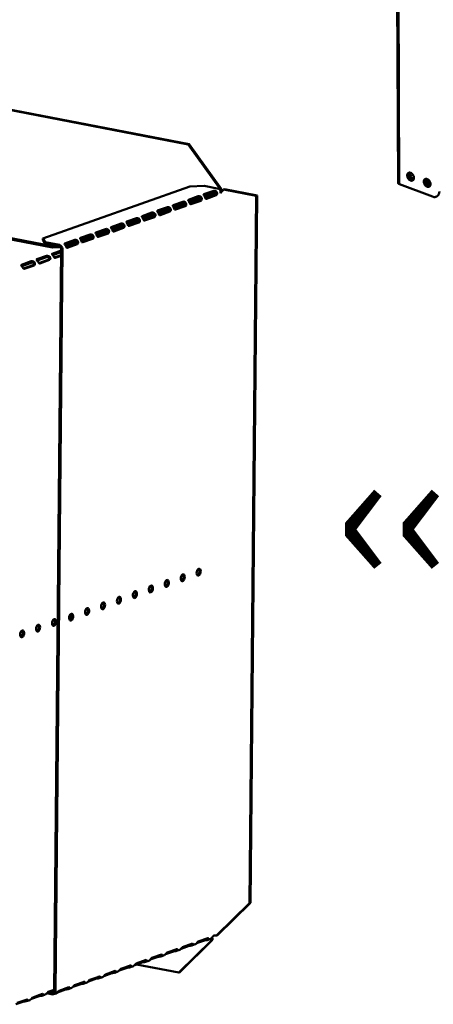
# Model space of a CAD drawing. Units: millimetres. Extents: x 65 to 5840, y 100 to 4100.
# Drawn here: x 4700 to 4895, y 2543 to 3009 of the extents above; entities that cross this region are included whole.
import ezdxf

# ---------------------------------------------------------------- set-up
doc = ezdxf.new("R2010")
doc.units = ezdxf.units.MM
doc.header["$LTSCALE"] = 20
for name, color, linetype, lineweight in [('Symbol (ISO)', 7, 'Continuous', 25), ('Visible (ISO)', 7, 'Continuous', 50), ('Visible Narrow (ISO)', 7, 'Continuous', 35)]:
    doc.layers.add(name, color=color, linetype=linetype, lineweight=lineweight)
doc.styles.add('Note Text (ISO)', font='tahoma.ttf')

msp = doc.modelspace()

# ---------------------------------------------------------------- linework, layer by layer
at = {"layer": 'Visible (ISO)'}
for p, q in [((4877.24, 3235.53), (4878.55, 2931.74)), ((4779.33, 2949.95), (4522.32, 2999.33)), ((4779.73, 2950.09), (4522.72, 2999.47)), ((4715.2, 2901.13), (4431.3, 2955.67)), ((4715.2, 2901.8), (4431.31, 2956.35)), ((4779.73, 2950.09), (4779.33, 2949.95)), ((4779.33, 2949.95), (4794.63, 2928.62)), ((4795.04, 2928.76), (4779.73, 2950.09)), ((4894.77, 2925.21), (4879.24, 2931.06)), ((4891.97, 2932.41), (4893.02, 2933.05)), ((4892.28, 2931.71), (4893.49, 2932.44)), ((4710.53, 2905.44), (4780.09, 2930.03)), ((4780.09, 2930.03), (4786.78, 2930.26)), ((4786.74, 2926.32), (4791.38, 2927.96)), ((4786.78, 2930.26), (4793.71, 2928.93)), ((4791.28, 2927.31), (4786.8, 2925.73)), ((4792.53, 2926.91), (4787.19, 2925.02)), ((4787.45, 2924.44), (4792.12, 2926.09)), ((4787.47, 2924.41), (4791.95, 2925.99)), ((4792.52, 2925.88), (4787.89, 2924.24)), ((4792.53, 2926.32), (4792.33, 2926.36)), ((4792.9, 2926.25), (4792.53, 2926.32)), ((4794.63, 2928.62), (4795.04, 2928.76)), ((4796.02, 2928.55), (4796.43, 2928.69)), ((4796.02, 2928.55), (4811.5, 2925.57)), ((4811.91, 2925.71), (4796.43, 2928.69)), ((4772.13, 2921.16), (4776.77, 2922.8)), ((4776.67, 2922.15), (4772.2, 2920.57)), ((4777.92, 2921.75), (4772.58, 2919.86)), ((4777.93, 2921.16), (4777.73, 2921.2)), ((4778.3, 2921.09), (4777.93, 2921.16)), ((4779.44, 2923.74), (4784.07, 2925.38)), ((4783.98, 2924.73), (4779.5, 2923.15)), ((4785.23, 2924.33), (4779.88, 2922.44)), ((4780.15, 2921.86), (4784.82, 2923.51)), ((4780.17, 2921.83), (4784.65, 2923.41)), ((4785.22, 2923.3), (4780.58, 2921.66)), ((4785.23, 2923.74), (4785.03, 2923.78)), ((4785.6, 2923.67), (4785.23, 2923.74)), ((4811.5, 2925.57), (4808.34, 2590.98)), ((4811.91, 2925.71), (4808.74, 2591.12)), ((4811.5, 2925.57), (4811.91, 2925.71)), ((4757.53, 2916), (4762.16, 2917.64)), ((4762.07, 2916.99), (4757.59, 2915.41)), ((4763.32, 2916.59), (4757.97, 2914.7)), ((4764.83, 2918.58), (4769.47, 2920.22)), ((4769.37, 2919.57), (4764.89, 2917.99)), ((4770.62, 2919.17), (4765.28, 2917.28)), ((4765.55, 2916.7), (4770.21, 2918.35)), ((4765.56, 2916.66), (4770.04, 2918.25)), ((4770.61, 2918.14), (4765.98, 2916.5)), ((4770.62, 2918.58), (4770.43, 2918.62)), ((4771, 2918.51), (4770.62, 2918.58)), ((4772.85, 2919.28), (4777.52, 2920.93)), ((4772.87, 2919.25), (4777.35, 2920.83)), ((4777.92, 2920.72), (4773.28, 2919.08)), ((4742.92, 2910.84), (4747.56, 2912.47)), ((4747.46, 2911.82), (4742.99, 2910.24)), ((4750.23, 2913.42), (4754.86, 2915.06)), ((4754.76, 2914.41), (4750.29, 2912.82)), ((4756.01, 2914.01), (4750.67, 2912.12)), ((4750.94, 2911.54), (4755.61, 2913.19)), ((4750.96, 2911.5), (4755.44, 2913.08)), ((4756.01, 2912.97), (4751.37, 2911.34)), ((4756.02, 2913.42), (4755.82, 2913.45)), ((4756.39, 2913.35), (4756.02, 2913.42)), ((4758.24, 2914.12), (4762.91, 2915.77)), ((4758.26, 2914.08), (4762.74, 2915.67)), ((4763.31, 2915.56), (4758.67, 2913.92)), ((4763.32, 2916), (4763.12, 2916.04)), ((4763.69, 2915.93), (4763.32, 2916)), ((4728.32, 2905.67), (4732.95, 2907.31)), ((4735.62, 2908.25), (4740.26, 2909.89)), ((4740.16, 2909.24), (4735.68, 2907.66)), ((4741.41, 2908.84), (4736.07, 2906.95)), ((4736.33, 2906.37), (4741, 2908.02)), ((4736.35, 2906.34), (4740.83, 2907.92)), ((4741.4, 2907.81), (4736.77, 2906.17)), ((4741.41, 2908.25), (4741.21, 2908.29)), ((4741.78, 2908.18), (4741.41, 2908.25)), ((4748.71, 2911.42), (4743.37, 2909.54)), ((4743.64, 2908.96), (4748.31, 2910.61)), ((4743.66, 2908.92), (4748.14, 2910.5)), ((4748.71, 2910.39), (4744.07, 2908.75)), ((4748.72, 2910.84), (4748.52, 2910.87)), ((4749.09, 2910.76), (4748.72, 2910.84)), ((4711.71, 2903.64), (4710.53, 2905.44)), ((4710.53, 2905.44), (4710.53, 2904.77)), ((4710.53, 2904.77), (4711.7, 2902.96)), ((4711.7, 2902.96), (4711.71, 2903.64)), ((4718.47, 2901.66), (4711.7, 2902.96)), ((4718.47, 2902.34), (4711.71, 2903.64)), ((4721.01, 2903.09), (4725.65, 2904.73)), ((4725.55, 2904.08), (4721.08, 2902.5)), ((4721.75, 2901.18), (4726.23, 2902.76)), ((4726.8, 2902.65), (4722.16, 2901.01)), ((4722.17, 2901.37), (4726.4, 2902.86)), ((4726.8, 2903.68), (4722.18, 2902.04)), ((4726.81, 2903.09), (4726.61, 2903.13)), ((4727.18, 2903.02), (4726.81, 2903.09)), ((4732.86, 2906.66), (4728.38, 2905.08)), ((4734.11, 2906.26), (4728.76, 2904.37)), ((4729.03, 2903.79), (4733.7, 2905.44)), ((4729.05, 2903.76), (4733.53, 2905.34)), ((4734.1, 2905.23), (4729.46, 2903.59)), ((4734.11, 2905.67), (4733.91, 2905.71)), ((4734.48, 2905.6), (4734.11, 2905.67)), ((4719.27, 2899.65), (4715.03, 2898.16)), ((4717.34, 2901.88), (4715.2, 2901.8)), ((4715.2, 2901.8), (4715.2, 2901.13)), ((4715.2, 2901.13), (4719.05, 2901.26)), ((4715.23, 2897.55), (4719.26, 2898.98)), ((4715.95, 2549.23), (4719.27, 2900.54)), ((4716.52, 2549.12), (4719.84, 2900.43)), ((4722.18, 2902.04), (4721.35, 2902.02)), ((4721.66, 2901.35), (4722.17, 2901.37)), ((4722.17, 2901.37), (4722.18, 2902.04)), ((4705.06, 2894.63), (4700.43, 2892.99)), ((4700.62, 2892.39), (4705.06, 2893.96)), ((4712.37, 2897.21), (4707.73, 2895.58)), ((4707.93, 2894.97), (4712.36, 2896.54)), ((4708.71, 2893.8), (4713.17, 2895.37)), ((4713.74, 2895.26), (4709.1, 2893.62)), ((4713.54, 2895.44), (4713.34, 2895.48)), ((4713.91, 2895.37), (4713.54, 2895.44)), ((4716.01, 2896.38), (4719.25, 2897.52)), ((4719.24, 2897.21), (4716.4, 2896.2)), ((4701.4, 2891.21), (4705.86, 2892.79)), ((4706.43, 2892.68), (4701.8, 2891.04)), ((4706.23, 2892.86), (4706.03, 2892.89)), ((4706.6, 2892.78), (4706.23, 2892.86)), ((4808.34, 2590.98), (4792.68, 2575.6)), ((4793.09, 2575.74), (4808.74, 2591.12)), ((4808.74, 2591.12), (4808.34, 2590.98)), ((4790.46, 2573.41), (4774.8, 2558.03)), ((4775.21, 2558.17), (4790.86, 2573.55)), ((4776.66, 2570.13), (4781.3, 2571.77)), ((4787.02, 2573.27), (4783.24, 2571.93)), ((4783.97, 2572.71), (4788.6, 2574.35)), ((4787.6, 2573.36), (4787.61, 2573.8)), ((4787.61, 2573.8), (4787.61, 2574)), ((4789.9, 2574.01), (4788.37, 2573.47)), ((4790.68, 2574.45), (4790.4, 2574.35)), ((4790.86, 2573.55), (4790.46, 2573.41)), ((4790.52, 2574.49), (4790.68, 2574.45)), ((4792.68, 2575.6), (4793.09, 2575.74)), ((4772.42, 2568.11), (4768.64, 2566.77)), ((4769.36, 2567.55), (4774, 2569.18)), ((4773, 2568.64), (4773, 2568.83)), ((4773, 2568.2), (4773, 2568.64)), ((4775.3, 2568.85), (4773.76, 2568.31)), ((4779.72, 2570.69), (4775.94, 2569.35)), ((4780.3, 2571.22), (4780.3, 2571.41)), ((4780.3, 2570.78), (4780.3, 2571.22)), ((4782.6, 2571.43), (4781.07, 2570.89)), ((4757.81, 2562.94), (4754.03, 2561.61)), ((4754.75, 2562.38), (4759.39, 2564.02)), ((4758.39, 2563.48), (4758.4, 2563.67)), ((4758.39, 2563.04), (4758.39, 2563.48)), ((4760.69, 2563.69), (4759.16, 2563.14)), ((4765.11, 2565.52), (4761.33, 2564.19)), ((4762.06, 2564.96), (4766.69, 2566.6)), ((4765.69, 2565.62), (4765.7, 2566.06)), ((4765.7, 2566.06), (4765.7, 2566.25)), ((4768, 2566.27), (4766.46, 2565.73)), ((4743.21, 2557.78), (4739.43, 2556.44)), ((4740.15, 2557.22), (4744.79, 2558.86)), ((4743.78, 2557.88), (4743.79, 2558.32)), ((4743.79, 2558.32), (4743.79, 2558.51)), ((4746.09, 2558.52), (4744.55, 2557.98)), ((4750.51, 2560.36), (4746.73, 2559.03)), ((4747.45, 2559.8), (4752.09, 2561.44)), ((4751.09, 2560.9), (4751.09, 2561.09)), ((4751.09, 2560.46), (4751.09, 2560.9)), ((4753.39, 2561.11), (4751.86, 2560.56)), ((4754.79, 2561.87), (4774.8, 2558.03)), ((4774.8, 2558.03), (4775.21, 2558.17)), ((4725.54, 2552.06), (4730.18, 2553.7)), ((4729.18, 2553.15), (4729.18, 2553.35)), ((4729.18, 2552.71), (4729.18, 2553.15)), ((4731.48, 2553.36), (4729.95, 2552.82)), ((4735.9, 2555.2), (4732.12, 2553.86)), ((4732.85, 2554.64), (4737.48, 2556.28)), ((4736.48, 2555.3), (4736.49, 2555.73)), ((4736.49, 2555.73), (4736.49, 2555.93)), ((4738.78, 2555.94), (4737.25, 2555.4)), ((4715.95, 2549.45), (4712.45, 2548.21)), ((4713.11, 2548.87), (4715.96, 2549.88)), ((4713.78, 2548.68), (4715.13, 2548.42)), ((4721.3, 2550.04), (4717.52, 2548.7)), ((4718.24, 2549.48), (4722.88, 2551.12)), ((4721.88, 2550.57), (4721.88, 2550.76)), ((4721.88, 2550.13), (4721.88, 2550.57)), ((4724.18, 2550.78), (4722.64, 2550.24)), ((4728.6, 2552.62), (4724.82, 2551.28)), ((4701.53, 2544.35), (4697.85, 2543.05)), ((4698.51, 2543.71), (4703.14, 2545.35)), ((4702.19, 2545.01), (4702.19, 2544.89)), ((4702.19, 2544.89), (4702.19, 2544.45)), ((4702.93, 2544.54), (4704.45, 2545.08)), ((4708.83, 2546.93), (4705.15, 2545.63)), ((4705.81, 2546.29), (4710.45, 2547.93)), ((4709.5, 2547.47), (4709.49, 2547.03)), ((4709.5, 2547.59), (4709.5, 2547.47)), ((4710.23, 2547.12), (4711.75, 2547.66)), ((4712.54, 2548.24), (4715.12, 2547.74)), ((4716.88, 2548.2), (4715.7, 2547.78))]:
    msp.add_line(p, q, dxfattribs=at)
at = {"layer": 'Visible (ISO)', "flags": 128}
for points in [[(4884.42, 2936.49, -0.036505), (4884.82, 2936.29, -0.059339), (4885.03, 2936.12, -0.017416), (4885.39, 2935.74, -0.035001), (4885.55, 2935.54, -0.033174), (4885.75, 2935.19, -0.03255), (4885.9, 2934.81, -0.038668), (4885.99, 2934.46, -0.036171), (4886.02, 2934.07, -0.050519), (4886, 2933.75, -0.048724), (4885.91, 2933.42, -0.06657), (4885.76, 2933.16, -0.067577), (4885.56, 2932.96, -0.07258), (4885.32, 2932.82, -0.071911), (4885.04, 2932.76, -0.057589), (4884.73, 2932.77, -0.057931), (4884.43, 2932.85, -0.040647), (4884.1, 2933.01, -0.043322), (4883.82, 2933.22, -0.033329), (4883.53, 2933.5, -0.034973), (4883.3, 2933.81, -0.033144), (4883.11, 2934.15, -0.032523), (4882.95, 2934.53, -0.038632), (4882.87, 2934.88, -0.036129), (4882.83, 2935.27, -0.050473), (4882.86, 2935.6, -0.04865), (4882.95, 2935.92, -0.066529), (4883.09, 2936.18, -0.0675), (4883.29, 2936.38, -0.072604), (4883.47, 2936.48, -0.041317), (4883.81, 2936.58, -0.088318), (4884.08, 2936.59, -0.068367), (4884.42, 2936.49)], [(4883.73, 2936.57, 0.045194), (4883.55, 2936.26, 0.072779), (4883.49, 2936.04, 0.024571), (4883.45, 2935.62, 0.04302), (4883.47, 2935.37, 0.032565), (4883.55, 2935, 0.034457), (4883.67, 2934.66, 0.031286), (4883.84, 2934.32, 0.0312), (4884.05, 2934, 0.03494), (4884.29, 2933.73, 0.032912), (4884.58, 2933.48, 0.043969), (4884.79, 2933.35, 0.025446), (4885.17, 2933.18, 0.07415), (4885.39, 2933.14, 0.046226), (4885.75, 2933.15)], [(4884.11, 2936.57, 0.034806), (4884.04, 2936.21, 0.057937), (4884.04, 2935.98, 0.015724), (4884.1, 2935.53, 0.033598), (4884.15, 2935.32, 0.028514), (4884.27, 2934.99, 0.029255), (4884.43, 2934.68, 0.029487), (4884.63, 2934.39, 0.028601), (4884.86, 2934.11, 0.034181), (4885.02, 2933.97, 0.01621), (4885.38, 2933.7, 0.058917), (4885.58, 2933.6, 0.035433), (4885.93, 2933.49)], [(4879.24, 2931.06, -0.042603), (4879.02, 2931.15, -0.055974), (4878.87, 2931.25, -0.020625), (4878.72, 2931.38, -0.032332), (4878.63, 2931.48, -0.088799), (4878.58, 2931.57, -0.054063), (4878.55, 2931.74)], [(4892.26, 2933.55, -0.036506), (4892.66, 2933.35, -0.059313), (4892.87, 2933.19, -0.017413), (4893.24, 2932.8, -0.035007), (4893.4, 2932.59, -0.033239), (4893.59, 2932.25, -0.032601), (4893.75, 2931.87, -0.038766), (4893.83, 2931.52, -0.036272), (4893.87, 2931.13, -0.050636), (4893.84, 2930.8, -0.048866), (4893.75, 2930.48, -0.066616), (4893.61, 2930.22, -0.067613), (4893.4, 2930.01, -0.072441), (4893.16, 2929.88, -0.071766), (4892.88, 2929.81, -0.057423), (4892.57, 2929.82, -0.057794), (4892.27, 2929.91, -0.0406), (4891.94, 2930.07, -0.043267), (4891.66, 2930.27, -0.033355), (4891.37, 2930.56, -0.034979), (4891.14, 2930.87, -0.033209), (4890.94, 2931.21, -0.032573), (4890.79, 2931.59, -0.038731), (4890.7, 2931.94, -0.03623), (4890.66, 2932.33, -0.050589), (4890.69, 2932.66, -0.048791), (4890.78, 2932.98, -0.066575), (4890.93, 2933.24, -0.067537), (4891.13, 2933.45, -0.072465), (4891.31, 2933.54, -0.041195), (4891.65, 2933.65, -0.088129), (4891.92, 2933.65, -0.06821), (4892.26, 2933.55)], [(4891.56, 2933.63, 0.045259), (4891.38, 2933.32, 0.072844), (4891.32, 2933.1, 0.024625), (4891.29, 2932.67, 0.043085), (4891.3, 2932.43, 0.032635), (4891.38, 2932.05, 0.034523), (4891.5, 2931.71, 0.031351), (4891.67, 2931.37, 0.031265), (4891.89, 2931.05, 0.035006), (4892.13, 2930.78, 0.032982), (4892.42, 2930.54, 0.044035), (4892.63, 2930.41, 0.025499), (4893.02, 2930.24, 0.074212), (4893.24, 2930.19, 0.04629), (4893.59, 2930.2)], [(4891.95, 2933.64, 0.034922), (4891.87, 2933.27, 0.058092), (4891.87, 2933.04, 0.015816), (4891.93, 2932.59, 0.033708), (4891.98, 2932.38, 0.028606), (4892.11, 2932.04, 0.029348), (4892.27, 2931.73, 0.02958), (4892.46, 2931.44, 0.028693), (4892.7, 2931.17, 0.034293), (4892.86, 2931.03, 0.016304), (4893.22, 2930.76, 0.059074), (4893.42, 2930.65, 0.035551), (4893.78, 2930.55)], [(4892.48, 2931.42, -0.009952), (4892.82, 2931.46, -0.009952), (4893.15, 2931.49, -0.010121), (4893.49, 2931.51, -0.010121), (4893.84, 2931.51)], [(4898.04, 2927.7, -0.036685), (4898.01, 2927.15, -0.053905), (4897.93, 2926.78, -0.01599), (4897.72, 2926.23, -0.037771), (4897.6, 2926.01, -0.046432), (4897.37, 2925.7, -0.045633), (4897.08, 2925.43, -0.048372), (4896.76, 2925.23, -0.048546), (4896.4, 2925.09, -0.043181), (4896.16, 2925.05, -0.019419), (4895.62, 2925.02, -0.05994), (4895.26, 2925.06, -0.041495), (4894.77, 2925.21)]]:
    msp.add_lwpolyline(points, format="xyb", dxfattribs=at)
at = {"layer": 'Visible (ISO)'}
for centre, major_axis, ratio, start_param, end_param in [((4791.96, 2926.96), (-0.189, -0.982), 0.55812, 0.315763, 1.029927), ((4792.53, 2926.85), (-0.189, -0.982), 0.55812, 0.315763, 1.029927), ((4794.05, 2928.41), (-0.189, -0.982), 0.55812, 1.254978, 1.88656), ((4794.05, 2928.41), (0.32, 1.67), 0.55812, 4.40899, 5.028152), ((4777.36, 2921.79), (-0.189, -0.982), 0.55812, 0.315763, 1.029927), ((4780.59, 2922.63), (-0.189, -0.982), 0.55812, 5.884785, 6.598949), ((4784.66, 2924.38), (-0.189, -0.982), 0.55812, 0.315763, 1.029927), ((4785.23, 2924.27), (-0.189, -0.982), 0.55812, 0.315763, 1.029927), ((4787.89, 2925.21), (-0.189, -0.982), 0.55812, 5.884785, 6.598949), ((4765.99, 2917.46), (-0.189, -0.982), 0.55812, 5.884785, 6.598949), ((4770.05, 2919.21), (-0.189, -0.982), 0.55812, 0.315763, 1.029927), ((4770.62, 2919.1), (-0.189, -0.982), 0.55812, 0.315763, 1.029927), ((4773.29, 2920.05), (-0.189, -0.982), 0.55812, 5.884785, 6.598949), ((4777.93, 2921.69), (-0.189, -0.982), 0.55812, 0.315763, 1.029927), ((4755.45, 2914.05), (-0.189, -0.982), 0.55812, 0.315763, 1.029927), ((4756.02, 2913.94), (-0.189, -0.982), 0.55812, 0.315763, 1.029927), ((4758.68, 2914.88), (-0.189, -0.982), 0.55812, 5.884785, 6.598949), ((4762.75, 2916.63), (-0.189, -0.982), 0.55812, 0.315763, 1.029927), ((4763.32, 2916.52), (-0.189, -0.982), 0.55812, 0.315763, 1.029927), ((4740.84, 2908.89), (-0.189, -0.982), 0.55812, 0.315763, 1.029927), ((4741.41, 2908.78), (-0.189, -0.982), 0.55812, 0.315763, 1.029927), ((4744.08, 2909.72), (-0.189, -0.982), 0.55812, 5.884785, 6.598949), ((4748.14, 2911.47), (-0.189, -0.982), 0.55812, 0.315763, 1.029927), ((4748.71, 2911.36), (-0.189, -0.982), 0.55812, 0.315763, 1.029927), ((4751.38, 2912.3), (-0.189, -0.982), 0.55812, 5.884785, 6.598949), ((4726.24, 2903.73), (-0.189, -0.982), 0.55812, 0.315763, 1.029927), ((4726.81, 2903.62), (-0.189, -0.982), 0.55812, 0.315763, 1.029927), ((4729.47, 2904.56), (-0.189, -0.982), 0.55812, 5.884785, 6.598949), ((4733.54, 2906.31), (-0.189, -0.982), 0.55812, 0.315763, 1.029927), ((4734.11, 2906.2), (-0.189, -0.982), 0.55812, 0.315763, 1.029927), ((4736.78, 2907.14), (-0.189, -0.982), 0.55812, 5.884785, 6.598949), ((4718.46, 2900.69), (-0.57, 1.6), 0.788737, 4.279861, 5.850657), ((4718.46, 2900.69), (-0.333, 0.943), 0.788737, 4.279861, 5.850657), ((4722.17, 2901.98), (-0.189, -0.982), 0.55812, 5.884785, 6.598949), ((4709.11, 2894.59), (-0.189, -0.982), 0.55812, 0.016797, 0.315763), ((4713.17, 2896.34), (-0.189, -0.982), 0.55812, 0.315763, 0.61473), ((4713.75, 2896.23), (-0.189, -0.982), 0.55812, 0.315763, 0.61473), ((4716.41, 2897.17), (-0.189, -0.982), 0.55812, 0.016797, 0.315763), ((4701.81, 2892.01), (-0.189, -0.982), 0.55812, 0.016797, 0.315763), ((4705.87, 2893.76), (-0.189, -0.982), 0.55812, 0.315763, 0.61473), ((4706.44, 2893.65), (-0.189, -0.982), 0.55812, 0.315763, 0.61473), ((4783.68, 2747.66), (-0.31, -1.62), 0.55812, 0.320838, 2.820755), ((4776.15, 2745), (-0.31, -1.62), 0.55812, 0.320838, 2.820755), ((4761.08, 2739.67), (-0.31, -1.62), 0.55812, 0.320838, 2.820755), ((4768.61, 2742.33), (-0.31, -1.62), 0.55812, 0.320838, 2.820755), ((4746.01, 2734.34), (-0.31, -1.62), 0.55812, 0.320838, 2.820755), ((4753.54, 2737.01), (-0.31, -1.62), 0.55812, 0.320838, 2.820755), ((4730.94, 2729.02), (-0.31, -1.62), 0.55812, 0.320838, 2.820755), ((4738.47, 2731.68), (-0.31, -1.62), 0.55812, 0.320838, 2.820755), ((4722.83, 2726.46), (0.31, 1.62), 0.55812, 3.824078, 5.6007), ((4723.4, 2726.35), (0.31, 1.62), 0.55812, 3.46243, 5.962347), ((4723.4, 2726.35), (-0.31, -1.62), 0.55812, 0.320838, 2.820755), ((4707.76, 2721.14), (-0.31, -1.62), 0.55812, 0.320838, 2.820755), ((4715.3, 2723.8), (-0.31, -1.62), 0.55812, 0.320838, 2.820755), ((4700.23, 2718.47), (-0.31, -1.62), 0.55812, 0.320838, 2.820755), ((4787.84, 2573.11), (-1, 0.009), 0.257675, 4.953205, 5.667368), ((4789.88, 2573.21), (0.189, 0.982), 0.55812, 5.028152, 6.097649), ((4789.88, 2573.21), (0.32, 1.67), 0.55812, 5.028152, 5.657027), ((4789.9, 2575.82), (-0.57, 1.6), 0.788737, 4.119218, 4.279861), ((4792.1, 2575.39), (-1, 0.009), 0.257675, 4.096572, 5.667368), ((4773.23, 2567.95), (-1, 0.009), 0.257675, 4.953205, 5.667368), ((4780.53, 2570.53), (-1, 0.009), 0.257675, 4.953205, 5.667368), ((4758.63, 2562.79), (-1, 0.009), 0.257675, 4.953205, 5.667368), ((4765.93, 2565.37), (-1, 0.009), 0.257675, 4.953205, 5.667368), ((4744.02, 2557.62), (-1, 0.009), 0.257675, 4.953205, 5.667368), ((4751.32, 2560.21), (-1, 0.009), 0.257675, 4.953205, 5.667368), ((4736.72, 2555.04), (-1, 0.009), 0.257675, 4.953205, 5.667368), ((4715.14, 2549.39), (0.57, -1.6), 0.788737, 5.850657, 7.421453), ((4715.14, 2549.39), (0.333, -0.943), 0.788737, 5.850657, 7.421453), ((4722.11, 2549.88), (-1, 0.009), 0.257675, 4.953205, 5.667368), ((4729.41, 2552.46), (-1, 0.009), 0.257675, 4.953205, 5.667368), ((4702.34, 2544.19), (-1, 0.009), 0.257675, 4.871969, 5.667368), ((4709.65, 2546.77), (-1, 0.009), 0.257675, 4.871969, 5.667368)]:
    msp.add_ellipse(centre, major_axis=major_axis, ratio=ratio, start_param=start_param, end_param=end_param, dxfattribs=at)
for centre, major_axis in [((4784.25, 2747.55), (-0.31, -1.62)), ((4776.72, 2744.89), (-0.31, -1.62)), ((4761.65, 2739.56), (-0.31, -1.62)), ((4769.18, 2742.22), (-0.31, -1.62)), ((4746.58, 2734.23), (-0.31, -1.62)), ((4754.11, 2736.9), (-0.31, -1.62)), ((4731.51, 2728.91), (-0.31, -1.62)), ((4739.04, 2731.57), (-0.31, -1.62)), ((4723.97, 2726.24), (-0.31, -1.62)), ((4708.33, 2721.03), (0.31, 1.62)), ((4715.87, 2723.69), (0.31, 1.62)), ((4700.8, 2718.36), (0.31, 1.62))]:
    msp.add_ellipse(centre, major_axis=major_axis, ratio=0.55812, dxfattribs=at)
for points, knots in [([(4787.51, 2924.34), (4787.37, 2924.57), (4787.21, 2924.99), (4787.01, 2925.36), (4786.8, 2925.76), (4786.58, 2926.04), (4786.6, 2926.18), (4786.6, 2926.25), (4786.65, 2926.29), (4786.74, 2926.32)], [-2.427429, -2.427429, -2.427429, -2.427429, -1.482554, -1.482554, -1.482554, -0.463137, -0.463137, -0.463137, 0, 0, 0, 0]), ([(4792.42, 2926.94), (4792.4, 2927.01), (4792.35, 2927.09), (4792.3, 2927.15), (4792.06, 2927.39), (4791.63, 2927.41), (4791.36, 2927.34), (4791.33, 2927.33), (4791.3, 2927.32), (4791.28, 2927.31)], [1.466848, 1.466848, 1.466848, 1.466848, 1.780082, 1.780082, 1.780082, 3.016926, 3.016926, 3.016926, 3.141593, 3.141593, 3.141593, 3.141593]), ([(4791.38, 2927.96), (4791.59, 2928.04), (4792.05, 2928.04), (4792.44, 2927.78), (4792.76, 2927.57), (4792.99, 2927.16), (4793, 2926.77), (4793.01, 2926.58), (4792.97, 2926.4), (4792.9, 2926.25)], [-3.141593, -3.141593, -3.141593, -3.141593, -2.052384, -2.052384, -2.052384, -1.151259, -1.151259, -1.151259, -0.714163, -0.714163, -0.714163, -0.714163]), ([(4794.37, 2928.33), (4794.5, 2928.1), (4794.59, 2927.83), (4794.63, 2927.54), (4794.66, 2927.31), (4794.65, 2927.08), (4794.61, 2926.86)], [-0.5702658, -0.5702658, -0.5702658, -0.5702658, -0.2469362, -0.2469362, -0.2469362, 0, 0, 0, 0]), ([(4794.61, 2926.86), (4794.88, 2927.42), (4795.41, 2927.92), (4795.83, 2928.35), (4795.9, 2928.41), (4795.96, 2928.48), (4796.02, 2928.55)], [0, 0, 0, 0, 0.859892, 0.859892, 0.859892, 1, 1, 1, 1]), ([(4772.9, 2919.18), (4772.77, 2919.41), (4772.61, 2919.83), (4772.41, 2920.2), (4772.19, 2920.6), (4771.98, 2920.88), (4771.99, 2921.02), (4772, 2921.08), (4772.04, 2921.13), (4772.13, 2921.16)], [-2.427429, -2.427429, -2.427429, -2.427429, -1.482554, -1.482554, -1.482554, -0.463137, -0.463137, -0.463137, 0, 0, 0, 0]), ([(4777.81, 2921.77), (4777.79, 2921.85), (4777.75, 2921.92), (4777.69, 2921.98), (4777.46, 2922.23), (4777.02, 2922.24), (4776.75, 2922.17), (4776.72, 2922.17), (4776.7, 2922.16), (4776.67, 2922.15)], [1.466848, 1.466848, 1.466848, 1.466848, 1.780082, 1.780082, 1.780082, 3.016926, 3.016926, 3.016926, 3.141593, 3.141593, 3.141593, 3.141593]), ([(4776.77, 2922.8), (4776.98, 2922.87), (4777.44, 2922.88), (4777.83, 2922.62), (4778.16, 2922.4), (4778.39, 2922), (4778.4, 2921.61), (4778.4, 2921.42), (4778.36, 2921.24), (4778.3, 2921.09)], [-3.141593, -3.141593, -3.141593, -3.141593, -2.052384, -2.052384, -2.052384, -1.151259, -1.151259, -1.151259, -0.714163, -0.714163, -0.714163, -0.714163]), ([(4780.21, 2921.76), (4780.07, 2921.99), (4779.91, 2922.41), (4779.71, 2922.78), (4779.5, 2923.18), (4779.28, 2923.46), (4779.29, 2923.6), (4779.3, 2923.67), (4779.35, 2923.71), (4779.44, 2923.74)], [-2.427429, -2.427429, -2.427429, -2.427429, -1.482554, -1.482554, -1.482554, -0.463137, -0.463137, -0.463137, 0, 0, 0, 0]), ([(4785.12, 2924.35), (4785.09, 2924.43), (4785.05, 2924.5), (4784.99, 2924.57), (4784.76, 2924.81), (4784.32, 2924.83), (4784.05, 2924.75), (4784.03, 2924.75), (4784, 2924.74), (4783.98, 2924.73)], [1.466848, 1.466848, 1.466848, 1.466848, 1.780082, 1.780082, 1.780082, 3.016926, 3.016926, 3.016926, 3.141593, 3.141593, 3.141593, 3.141593]), ([(4784.07, 2925.38), (4784.28, 2925.46), (4784.74, 2925.46), (4785.14, 2925.2), (4785.46, 2924.98), (4785.69, 2924.58), (4785.7, 2924.19), (4785.71, 2924), (4785.67, 2923.82), (4785.6, 2923.67)], [-3.141593, -3.141593, -3.141593, -3.141593, -2.052384, -2.052384, -2.052384, -1.151259, -1.151259, -1.151259, -0.714163, -0.714163, -0.714163, -0.714163]), ([(4763.21, 2916.61), (4763.18, 2916.69), (4763.14, 2916.76), (4763.08, 2916.82), (4762.85, 2917.06), (4762.41, 2917.08), (4762.14, 2917.01), (4762.12, 2917), (4762.09, 2917), (4762.07, 2916.99)], [1.466848, 1.466848, 1.466848, 1.466848, 1.780082, 1.780082, 1.780082, 3.016926, 3.016926, 3.016926, 3.141593, 3.141593, 3.141593, 3.141593]), ([(4762.16, 2917.64), (4762.38, 2917.71), (4762.84, 2917.71), (4763.23, 2917.45), (4763.55, 2917.24), (4763.78, 2916.83), (4763.79, 2916.44), (4763.8, 2916.25), (4763.76, 2916.07), (4763.69, 2915.93)], [-3.141593, -3.141593, -3.141593, -3.141593, -2.052384, -2.052384, -2.052384, -1.151259, -1.151259, -1.151259, -0.714163, -0.714163, -0.714163, -0.714163]), ([(4765.6, 2916.6), (4765.46, 2916.82), (4765.31, 2917.25), (4765.11, 2917.62), (4764.89, 2918.02), (4764.67, 2918.3), (4764.69, 2918.44), (4764.69, 2918.5), (4764.74, 2918.55), (4764.83, 2918.58)], [-2.427429, -2.427429, -2.427429, -2.427429, -1.482554, -1.482554, -1.482554, -0.463137, -0.463137, -0.463137, 0, 0, 0, 0]), ([(4770.51, 2919.19), (4770.49, 2919.27), (4770.45, 2919.34), (4770.39, 2919.4), (4770.16, 2919.65), (4769.72, 2919.66), (4769.45, 2919.59), (4769.42, 2919.58), (4769.39, 2919.58), (4769.37, 2919.57)], [1.466848, 1.466848, 1.466848, 1.466848, 1.780082, 1.780082, 1.780082, 3.016926, 3.016926, 3.016926, 3.141593, 3.141593, 3.141593, 3.141593]), ([(4769.47, 2920.22), (4769.68, 2920.29), (4770.14, 2920.3), (4770.53, 2920.04), (4770.85, 2919.82), (4771.09, 2919.41), (4771.1, 2919.02), (4771.1, 2918.84), (4771.06, 2918.66), (4771, 2918.51)], [-3.141593, -3.141593, -3.141593, -3.141593, -2.052384, -2.052384, -2.052384, -1.151259, -1.151259, -1.151259, -0.714163, -0.714163, -0.714163, -0.714163]), ([(4748.6, 2911.45), (4748.58, 2911.53), (4748.54, 2911.6), (4748.48, 2911.66), (4748.25, 2911.9), (4747.81, 2911.92), (4747.54, 2911.85), (4747.51, 2911.84), (4747.49, 2911.83), (4747.46, 2911.82)], [1.466848, 1.466848, 1.466848, 1.466848, 1.780082, 1.780082, 1.780082, 3.016926, 3.016926, 3.016926, 3.141593, 3.141593, 3.141593, 3.141593]), ([(4747.56, 2912.47), (4747.77, 2912.55), (4748.23, 2912.55), (4748.62, 2912.29), (4748.95, 2912.08), (4749.18, 2911.67), (4749.19, 2911.28), (4749.19, 2911.09), (4749.15, 2910.91), (4749.09, 2910.76)], [-3.141593, -3.141593, -3.141593, -3.141593, -2.052384, -2.052384, -2.052384, -1.151259, -1.151259, -1.151259, -0.714163, -0.714163, -0.714163, -0.714163]), ([(4750.99, 2911.44), (4750.86, 2911.66), (4750.7, 2912.09), (4750.5, 2912.46), (4750.28, 2912.86), (4750.07, 2913.13), (4750.08, 2913.28), (4750.09, 2913.34), (4750.14, 2913.39), (4750.23, 2913.42)], [-2.427429, -2.427429, -2.427429, -2.427429, -1.482554, -1.482554, -1.482554, -0.463137, -0.463137, -0.463137, 0, 0, 0, 0]), ([(4755.91, 2914.03), (4755.88, 2914.11), (4755.84, 2914.18), (4755.78, 2914.24), (4755.55, 2914.48), (4755.11, 2914.5), (4754.84, 2914.43), (4754.81, 2914.42), (4754.79, 2914.41), (4754.76, 2914.41)], [1.466848, 1.466848, 1.466848, 1.466848, 1.780082, 1.780082, 1.780082, 3.016926, 3.016926, 3.016926, 3.141593, 3.141593, 3.141593, 3.141593]), ([(4754.86, 2915.06), (4755.07, 2915.13), (4755.53, 2915.13), (4755.92, 2914.87), (4756.25, 2914.66), (4756.48, 2914.25), (4756.49, 2913.86), (4756.5, 2913.67), (4756.46, 2913.49), (4756.39, 2913.35)], [-3.141593, -3.141593, -3.141593, -3.141593, -2.052384, -2.052384, -2.052384, -1.151259, -1.151259, -1.151259, -0.714163, -0.714163, -0.714163, -0.714163]), ([(4758.3, 2914.02), (4758.16, 2914.24), (4758, 2914.67), (4757.8, 2915.04), (4757.59, 2915.44), (4757.37, 2915.71), (4757.38, 2915.86), (4757.39, 2915.92), (4757.44, 2915.97), (4757.53, 2916)], [-2.427429, -2.427429, -2.427429, -2.427429, -1.482554, -1.482554, -1.482554, -0.463137, -0.463137, -0.463137, 0, 0, 0, 0]), ([(4732.95, 2907.31), (4733.16, 2907.39), (4733.62, 2907.39), (4734.02, 2907.13), (4734.34, 2906.91), (4734.57, 2906.51), (4734.58, 2906.12), (4734.59, 2905.93), (4734.55, 2905.75), (4734.48, 2905.6)], [-3.141593, -3.141593, -3.141593, -3.141593, -2.052384, -2.052384, -2.052384, -1.151259, -1.151259, -1.151259, -0.714163, -0.714163, -0.714163, -0.714163]), ([(4736.39, 2906.28), (4736.25, 2906.5), (4736.09, 2906.92), (4735.89, 2907.29), (4735.68, 2907.69), (4735.46, 2907.97), (4735.48, 2908.11), (4735.48, 2908.18), (4735.53, 2908.22), (4735.62, 2908.25)], [-2.427429, -2.427429, -2.427429, -2.427429, -1.482554, -1.482554, -1.482554, -0.463137, -0.463137, -0.463137, 0, 0, 0, 0]), ([(4741.3, 2908.87), (4741.28, 2908.94), (4741.23, 2909.02), (4741.18, 2909.08), (4740.94, 2909.32), (4740.51, 2909.34), (4740.24, 2909.27), (4740.21, 2909.26), (4740.18, 2909.25), (4740.16, 2909.24)], [1.466848, 1.466848, 1.466848, 1.466848, 1.780082, 1.780082, 1.780082, 3.016926, 3.016926, 3.016926, 3.141593, 3.141593, 3.141593, 3.141593]), ([(4740.26, 2909.89), (4740.47, 2909.97), (4740.93, 2909.97), (4741.32, 2909.71), (4741.64, 2909.5), (4741.87, 2909.09), (4741.88, 2908.7), (4741.89, 2908.51), (4741.85, 2908.33), (4741.78, 2908.18)], [-3.141593, -3.141593, -3.141593, -3.141593, -2.052384, -2.052384, -2.052384, -1.151259, -1.151259, -1.151259, -0.714163, -0.714163, -0.714163, -0.714163]), ([(4743.69, 2908.86), (4743.56, 2909.08), (4743.4, 2909.51), (4743.2, 2909.88), (4742.98, 2910.27), (4742.77, 2910.55), (4742.78, 2910.69), (4742.78, 2910.76), (4742.83, 2910.8), (4742.92, 2910.84)], [-2.427429, -2.427429, -2.427429, -2.427429, -1.482554, -1.482554, -1.482554, -0.463137, -0.463137, -0.463137, 0, 0, 0, 0]), ([(4721.78, 2901.11), (4721.65, 2901.34), (4721.49, 2901.76), (4721.29, 2902.13), (4721.07, 2902.53), (4720.86, 2902.81), (4720.87, 2902.95), (4720.88, 2903.01), (4720.92, 2903.06), (4721.01, 2903.09)], [-2.427429, -2.427429, -2.427429, -2.427429, -1.482554, -1.482554, -1.482554, -0.463137, -0.463137, -0.463137, 0, 0, 0, 0]), ([(4726.69, 2903.7), (4726.67, 2903.78), (4726.63, 2903.85), (4726.57, 2903.92), (4726.34, 2904.16), (4725.9, 2904.17), (4725.63, 2904.1), (4725.6, 2904.1), (4725.58, 2904.09), (4725.55, 2904.08)], [1.466848, 1.466848, 1.466848, 1.466848, 1.780082, 1.780082, 1.780082, 3.016926, 3.016926, 3.016926, 3.141593, 3.141593, 3.141593, 3.141593]), ([(4725.65, 2904.73), (4725.86, 2904.8), (4726.32, 2904.81), (4726.71, 2904.55), (4727.04, 2904.33), (4727.27, 2903.93), (4727.28, 2903.54), (4727.28, 2903.35), (4727.24, 2903.17), (4727.18, 2903.02)], [-3.141593, -3.141593, -3.141593, -3.141593, -2.052384, -2.052384, -2.052384, -1.151259, -1.151259, -1.151259, -0.714163, -0.714163, -0.714163, -0.714163]), ([(4729.09, 2903.69), (4728.95, 2903.92), (4728.79, 2904.34), (4728.59, 2904.71), (4728.38, 2905.11), (4728.16, 2905.39), (4728.17, 2905.53), (4728.18, 2905.6), (4728.23, 2905.64), (4728.32, 2905.67)], [-2.427429, -2.427429, -2.427429, -2.427429, -1.482554, -1.482554, -1.482554, -0.463137, -0.463137, -0.463137, 0, 0, 0, 0]), ([(4734, 2906.28), (4733.97, 2906.36), (4733.93, 2906.44), (4733.87, 2906.5), (4733.64, 2906.74), (4733.2, 2906.76), (4732.93, 2906.69), (4732.91, 2906.68), (4732.88, 2906.67), (4732.86, 2906.66)], [1.466848, 1.466848, 1.466848, 1.466848, 1.780082, 1.780082, 1.780082, 3.016926, 3.016926, 3.016926, 3.141593, 3.141593, 3.141593, 3.141593]), ([(4716.23, 2896.19), (4716.04, 2896.25), (4715.87, 2896.59), (4715.63, 2896.98), (4715.4, 2897.34), (4715.12, 2897.68), (4714.98, 2897.86), (4714.85, 2898.02), (4714.86, 2898.1), (4715.03, 2898.16)], [0.298966, 0.298966, 0.298966, 0.298966, 1.326325, 1.326325, 1.326325, 2.270752, 2.270752, 2.270752, 3.141593, 3.141593, 3.141593, 3.141593]), ([(4705.06, 2894.63), (4705.28, 2894.71), (4705.75, 2894.76), (4706.17, 2894.54), (4706.53, 2894.36), (4706.8, 2893.98), (4706.84, 2893.6), (4706.88, 2893.25), (4706.76, 2892.94), (4706.6, 2892.78)], [0, 0, 0, 0, 1.106169, 1.106169, 1.106169, 2.023108, 2.023108, 2.023108, 2.842626, 2.842626, 2.842626, 2.842626]), ([(4706.03, 2892.89), (4706.25, 2893.06), (4706.39, 2893.4), (4706.27, 2893.67), (4706.14, 2893.93), (4705.79, 2894.06), (4705.48, 2894.04), (4705.32, 2894.03), (4705.17, 2894), (4705.06, 2893.96)], [-2.842626, -2.842626, -2.842626, -2.842626, -1.690499, -1.690499, -1.690499, -0.574694, -0.574694, -0.574694, 0, 0, 0, 0]), ([(4708.93, 2893.61), (4708.74, 2893.67), (4708.57, 2894.01), (4708.32, 2894.4), (4708.1, 2894.76), (4707.82, 2895.1), (4707.68, 2895.28), (4707.55, 2895.44), (4707.56, 2895.52), (4707.73, 2895.58)], [0.298966, 0.298966, 0.298966, 0.298966, 1.326325, 1.326325, 1.326325, 2.270752, 2.270752, 2.270752, 3.141593, 3.141593, 3.141593, 3.141593]), ([(4713.34, 2895.48), (4713.55, 2895.64), (4713.7, 2895.98), (4713.57, 2896.25), (4713.45, 2896.52), (4713.09, 2896.64), (4712.78, 2896.62), (4712.62, 2896.61), (4712.47, 2896.58), (4712.36, 2896.54)], [-2.842626, -2.842626, -2.842626, -2.842626, -1.690499, -1.690499, -1.690499, -0.574694, -0.574694, -0.574694, 0, 0, 0, 0]), ([(4712.37, 2897.21), (4712.58, 2897.29), (4713.05, 2897.34), (4713.48, 2897.12), (4713.83, 2896.95), (4714.1, 2896.56), (4714.15, 2896.18), (4714.18, 2895.83), (4714.06, 2895.53), (4713.91, 2895.37)], [0, 0, 0, 0, 1.106169, 1.106169, 1.106169, 2.023108, 2.023108, 2.023108, 2.842626, 2.842626, 2.842626, 2.842626]), ([(4701.63, 2891.02), (4701.44, 2891.09), (4701.27, 2891.43), (4701.02, 2891.82), (4700.8, 2892.18), (4700.51, 2892.51), (4700.37, 2892.7), (4700.25, 2892.86), (4700.26, 2892.93), (4700.43, 2892.99)], [0.298966, 0.298966, 0.298966, 0.298966, 1.326325, 1.326325, 1.326325, 2.270752, 2.270752, 2.270752, 3.141593, 3.141593, 3.141593, 3.141593]), ([(4781.3, 2571.77), (4781.51, 2571.84), (4781.69, 2571.62), (4781.59, 2571.34), (4781.5, 2571.1), (4781.2, 2570.9), (4780.83, 2570.83), (4780.65, 2570.79), (4780.47, 2570.79), (4780.3, 2570.78)], [-3.141593, -3.141593, -3.141593, -3.141593, -2.052384, -2.052384, -2.052384, -1.151259, -1.151259, -1.151259, -0.714163, -0.714163, -0.714163, -0.714163]), ([(4782.6, 2571.44), (4782.69, 2571.47), (4782.79, 2571.51), (4782.88, 2571.58), (4783.19, 2571.81), (4783.46, 2572.24), (4783.68, 2572.49), (4783.78, 2572.6), (4783.88, 2572.68), (4783.97, 2572.71)], [-1.789684, -1.789684, -1.789684, -1.789684, -1.482554, -1.482554, -1.482554, -0.463137, -0.463137, -0.463137, 0, 0, 0, 0]), ([(4788.6, 2574.35), (4788.81, 2574.42), (4789, 2574.2), (4788.89, 2573.92), (4788.8, 2573.69), (4788.5, 2573.48), (4788.13, 2573.41), (4787.96, 2573.37), (4787.77, 2573.37), (4787.6, 2573.36)], [-3.141593, -3.141593, -3.141593, -3.141593, -2.052384, -2.052384, -2.052384, -1.151259, -1.151259, -1.151259, -0.714163, -0.714163, -0.714163, -0.714163]), ([(4789.91, 2574.02), (4789.99, 2574.05), (4790.09, 2574.1), (4790.18, 2574.16), (4790.5, 2574.39), (4790.77, 2574.82), (4790.98, 2575.07), (4791.08, 2575.18), (4791.18, 2575.26), (4791.27, 2575.29)], [-1.789684, -1.789684, -1.789684, -1.789684, -1.482554, -1.482554, -1.482554, -0.463137, -0.463137, -0.463137, 0, 0, 0, 0]), ([(4768, 2566.27), (4768.08, 2566.3), (4768.18, 2566.35), (4768.27, 2566.42), (4768.59, 2566.65), (4768.86, 2567.07), (4769.08, 2567.32), (4769.18, 2567.44), (4769.27, 2567.51), (4769.36, 2567.55)], [-1.789684, -1.789684, -1.789684, -1.789684, -1.482554, -1.482554, -1.482554, -0.463137, -0.463137, -0.463137, 0, 0, 0, 0]), ([(4774, 2569.18), (4774.21, 2569.26), (4774.39, 2569.03), (4774.29, 2568.75), (4774.2, 2568.52), (4773.89, 2568.31), (4773.53, 2568.25), (4773.35, 2568.21), (4773.17, 2568.2), (4773, 2568.2)], [-3.141593, -3.141593, -3.141593, -3.141593, -2.052384, -2.052384, -2.052384, -1.151259, -1.151259, -1.151259, -0.714163, -0.714163, -0.714163, -0.714163]), ([(4775.3, 2568.86), (4775.39, 2568.89), (4775.48, 2568.93), (4775.58, 2569), (4775.89, 2569.23), (4776.16, 2569.66), (4776.38, 2569.9), (4776.48, 2570.02), (4776.57, 2570.1), (4776.66, 2570.13)], [-1.789684, -1.789684, -1.789684, -1.789684, -1.482554, -1.482554, -1.482554, -0.463137, -0.463137, -0.463137, 0, 0, 0, 0]), ([(4759.39, 2564.02), (4759.6, 2564.1), (4759.79, 2563.87), (4759.68, 2563.59), (4759.59, 2563.36), (4759.29, 2563.15), (4758.92, 2563.08), (4758.75, 2563.05), (4758.56, 2563.04), (4758.39, 2563.04)], [-3.141593, -3.141593, -3.141593, -3.141593, -2.052384, -2.052384, -2.052384, -1.151259, -1.151259, -1.151259, -0.714163, -0.714163, -0.714163, -0.714163]), ([(4760.69, 2563.69), (4760.78, 2563.72), (4760.88, 2563.77), (4760.97, 2563.84), (4761.28, 2564.07), (4761.55, 2564.49), (4761.77, 2564.74), (4761.87, 2564.85), (4761.97, 2564.93), (4762.06, 2564.96)], [-1.789684, -1.789684, -1.789684, -1.789684, -1.482554, -1.482554, -1.482554, -0.463137, -0.463137, -0.463137, 0, 0, 0, 0]), ([(4766.69, 2566.6), (4766.9, 2566.68), (4767.09, 2566.45), (4766.98, 2566.17), (4766.9, 2565.94), (4766.59, 2565.73), (4766.23, 2565.66), (4766.05, 2565.63), (4765.86, 2565.62), (4765.69, 2565.62)], [-3.141593, -3.141593, -3.141593, -3.141593, -2.052384, -2.052384, -2.052384, -1.151259, -1.151259, -1.151259, -0.714163, -0.714163, -0.714163, -0.714163]), ([(4744.79, 2558.86), (4745, 2558.93), (4745.18, 2558.71), (4745.07, 2558.43), (4744.99, 2558.2), (4744.68, 2557.99), (4744.32, 2557.92), (4744.14, 2557.89), (4743.95, 2557.88), (4743.78, 2557.88)], [-3.141593, -3.141593, -3.141593, -3.141593, -2.052384, -2.052384, -2.052384, -1.151259, -1.151259, -1.151259, -0.714163, -0.714163, -0.714163, -0.714163]), ([(4746.09, 2558.53), (4746.18, 2558.56), (4746.27, 2558.61), (4746.37, 2558.68), (4746.68, 2558.91), (4746.95, 2559.33), (4747.17, 2559.58), (4747.27, 2559.69), (4747.36, 2559.77), (4747.45, 2559.8)], [-1.789684, -1.789684, -1.789684, -1.789684, -1.482554, -1.482554, -1.482554, -0.463137, -0.463137, -0.463137, 0, 0, 0, 0]), ([(4752.09, 2561.44), (4752.3, 2561.52), (4752.48, 2561.29), (4752.38, 2561.01), (4752.29, 2560.78), (4751.99, 2560.57), (4751.62, 2560.5), (4751.44, 2560.47), (4751.26, 2560.46), (4751.09, 2560.46)], [-3.141593, -3.141593, -3.141593, -3.141593, -2.052384, -2.052384, -2.052384, -1.151259, -1.151259, -1.151259, -0.714163, -0.714163, -0.714163, -0.714163]), ([(4753.39, 2561.11), (4753.48, 2561.14), (4753.57, 2561.19), (4753.67, 2561.26), (4753.98, 2561.49), (4754.25, 2561.91), (4754.47, 2562.16), (4754.57, 2562.27), (4754.66, 2562.35), (4754.75, 2562.38)], [-1.789684, -1.789684, -1.789684, -1.789684, -1.482554, -1.482554, -1.482554, -0.463137, -0.463137, -0.463137, 0, 0, 0, 0]), ([(4730.18, 2553.7), (4730.39, 2553.77), (4730.57, 2553.55), (4730.47, 2553.27), (4730.38, 2553.04), (4730.08, 2552.83), (4729.71, 2552.76), (4729.53, 2552.72), (4729.35, 2552.72), (4729.18, 2552.71)], [-3.141593, -3.141593, -3.141593, -3.141593, -2.052384, -2.052384, -2.052384, -1.151259, -1.151259, -1.151259, -0.714163, -0.714163, -0.714163, -0.714163]), ([(4731.48, 2553.37), (4731.57, 2553.4), (4731.67, 2553.44), (4731.76, 2553.51), (4732.07, 2553.74), (4732.34, 2554.17), (4732.56, 2554.42), (4732.66, 2554.53), (4732.76, 2554.61), (4732.85, 2554.64)], [-1.789684, -1.789684, -1.789684, -1.789684, -1.482554, -1.482554, -1.482554, -0.463137, -0.463137, -0.463137, 0, 0, 0, 0]), ([(4737.48, 2556.28), (4737.69, 2556.35), (4737.88, 2556.13), (4737.77, 2555.85), (4737.68, 2555.62), (4737.38, 2555.41), (4737.01, 2555.34), (4736.84, 2555.31), (4736.65, 2555.3), (4736.48, 2555.3)], [-3.141593, -3.141593, -3.141593, -3.141593, -2.052384, -2.052384, -2.052384, -1.151259, -1.151259, -1.151259, -0.714163, -0.714163, -0.714163, -0.714163]), ([(4738.79, 2555.95), (4738.87, 2555.98), (4738.97, 2556.03), (4739.06, 2556.1), (4739.38, 2556.33), (4739.65, 2556.75), (4739.86, 2557), (4739.96, 2557.11), (4740.06, 2557.19), (4740.15, 2557.22)], [-1.789684, -1.789684, -1.789684, -1.789684, -1.482554, -1.482554, -1.482554, -0.463137, -0.463137, -0.463137, 0, 0, 0, 0]), ([(4711.75, 2547.67), (4711.85, 2547.7), (4711.96, 2547.75), (4712.06, 2547.83), (4712.39, 2548.07), (4712.66, 2548.49), (4712.88, 2548.71), (4712.96, 2548.79), (4713.04, 2548.85), (4713.11, 2548.87)], [-1.733009, -1.733009, -1.733009, -1.733009, -1.410793, -1.410793, -1.410793, -0.371082, -0.371082, -0.371082, 0, 0, 0, 0]), ([(4716.88, 2548.21), (4716.97, 2548.23), (4717.06, 2548.28), (4717.15, 2548.35), (4717.47, 2548.58), (4717.74, 2549), (4717.96, 2549.25), (4718.06, 2549.37), (4718.15, 2549.44), (4718.24, 2549.48)], [-1.789684, -1.789684, -1.789684, -1.789684, -1.482554, -1.482554, -1.482554, -0.463137, -0.463137, -0.463137, 0, 0, 0, 0]), ([(4722.88, 2551.12), (4723.09, 2551.19), (4723.27, 2550.96), (4723.17, 2550.69), (4723.08, 2550.45), (4722.77, 2550.24), (4722.41, 2550.18), (4722.23, 2550.14), (4722.05, 2550.13), (4721.88, 2550.13)], [-3.141593, -3.141593, -3.141593, -3.141593, -2.052384, -2.052384, -2.052384, -1.151259, -1.151259, -1.151259, -0.714163, -0.714163, -0.714163, -0.714163]), ([(4724.18, 2550.79), (4724.27, 2550.82), (4724.36, 2550.86), (4724.46, 2550.93), (4724.77, 2551.16), (4725.04, 2551.59), (4725.26, 2551.83), (4725.36, 2551.95), (4725.45, 2552.03), (4725.54, 2552.06)], [-1.789684, -1.789684, -1.789684, -1.789684, -1.482554, -1.482554, -1.482554, -0.463137, -0.463137, -0.463137, 0, 0, 0, 0]), ([(4703.14, 2545.35), (4703.35, 2545.42), (4703.53, 2545.2), (4703.41, 2544.94), (4703.31, 2544.71), (4702.97, 2544.51), (4702.59, 2544.47), (4702.45, 2544.45), (4702.32, 2544.45), (4702.19, 2544.45)], [-3.141593, -3.141593, -3.141593, -3.141593, -2.057048, -2.057048, -2.057048, -1.117629, -1.117629, -1.117629, -0.795399, -0.795399, -0.795399, -0.795399]), ([(4704.45, 2545.09), (4704.55, 2545.12), (4704.65, 2545.17), (4704.75, 2545.25), (4705.08, 2545.49), (4705.36, 2545.91), (4705.58, 2546.13), (4705.66, 2546.21), (4705.74, 2546.27), (4705.81, 2546.29)], [-1.733009, -1.733009, -1.733009, -1.733009, -1.410793, -1.410793, -1.410793, -0.371082, -0.371082, -0.371082, 0, 0, 0, 0]), ([(4710.45, 2547.93), (4710.66, 2548), (4710.83, 2547.78), (4710.71, 2547.52), (4710.61, 2547.29), (4710.27, 2547.09), (4709.89, 2547.05), (4709.76, 2547.03), (4709.62, 2547.03), (4709.49, 2547.03)], [-3.141593, -3.141593, -3.141593, -3.141593, -2.057048, -2.057048, -2.057048, -1.117629, -1.117629, -1.117629, -0.795399, -0.795399, -0.795399, -0.795399])]:
    msp.add_open_spline(points, degree=3, knots=knots, dxfattribs=at)
for points in [[(4793.71, 2928.93), (4793.95, 2928.84), (4794.19, 2928.63), (4794.37, 2928.33)], [(4795.86, 2928.38), (4795.45, 2928.15), (4795, 2927.88), (4794.62, 2927.57)], [(4787.78, 2574.06), (4788.02, 2574.09), (4788.25, 2574.15), (4788.36, 2574.26)], [(4773.18, 2568.9), (4773.42, 2568.93), (4773.65, 2568.99), (4773.75, 2569.1)], [(4780.48, 2571.48), (4780.72, 2571.51), (4780.95, 2571.57), (4781.05, 2571.68)], [(4758.57, 2563.73), (4758.81, 2563.77), (4759.04, 2563.83), (4759.14, 2563.94)], [(4765.87, 2566.32), (4766.11, 2566.35), (4766.34, 2566.41), (4766.45, 2566.52)], [(4743.96, 2558.57), (4744.21, 2558.6), (4744.43, 2558.66), (4744.54, 2558.77)], [(4751.27, 2561.15), (4751.51, 2561.19), (4751.74, 2561.25), (4751.84, 2561.35)], [(4729.36, 2553.41), (4729.6, 2553.44), (4729.83, 2553.5), (4729.93, 2553.61)], [(4736.66, 2555.99), (4736.9, 2556.02), (4737.13, 2556.08), (4737.24, 2556.19)], [(4722.06, 2550.83), (4722.3, 2550.86), (4722.53, 2550.92), (4722.63, 2551.03)]]:
    msp.add_open_spline(points, degree=3, dxfattribs=at)
at = {"layer": 'Visible Narrow (ISO)'}
for p, q in [((4879.24, 2931.06), (4877.95, 3234.96)), ((4884.32, 2934.9), (4885.5, 2935.61)), ((4885.98, 2934.52), (4885.03, 2933.95))]:
    msp.add_line(p, q, dxfattribs=at)

# ---------------------------------------------------------------- texts
at = {"layer": 'Symbol (ISO)', "color": 1, "true_color": 0xff0000, "insert": (4848.95, 2808.44), "char_height": 50, "width": 425.6585, "attachment_point": 1, "line_spacing_factor": 0.762046, "style": 'Note Text (ISO)'}
msp.add_mtext('{\\fArial|b0|i0|c0|p34;\\H1.32x;‹‹ }AirFlow{\\fMS Shell Dlg 2|b0|i0|c0|p0;\\H0.864x;\\P\\H1.5472x; \\H0.64633x;\\P\\H1.24782x; }', dxfattribs=at)

doc.saveas('drawing.dxf')
